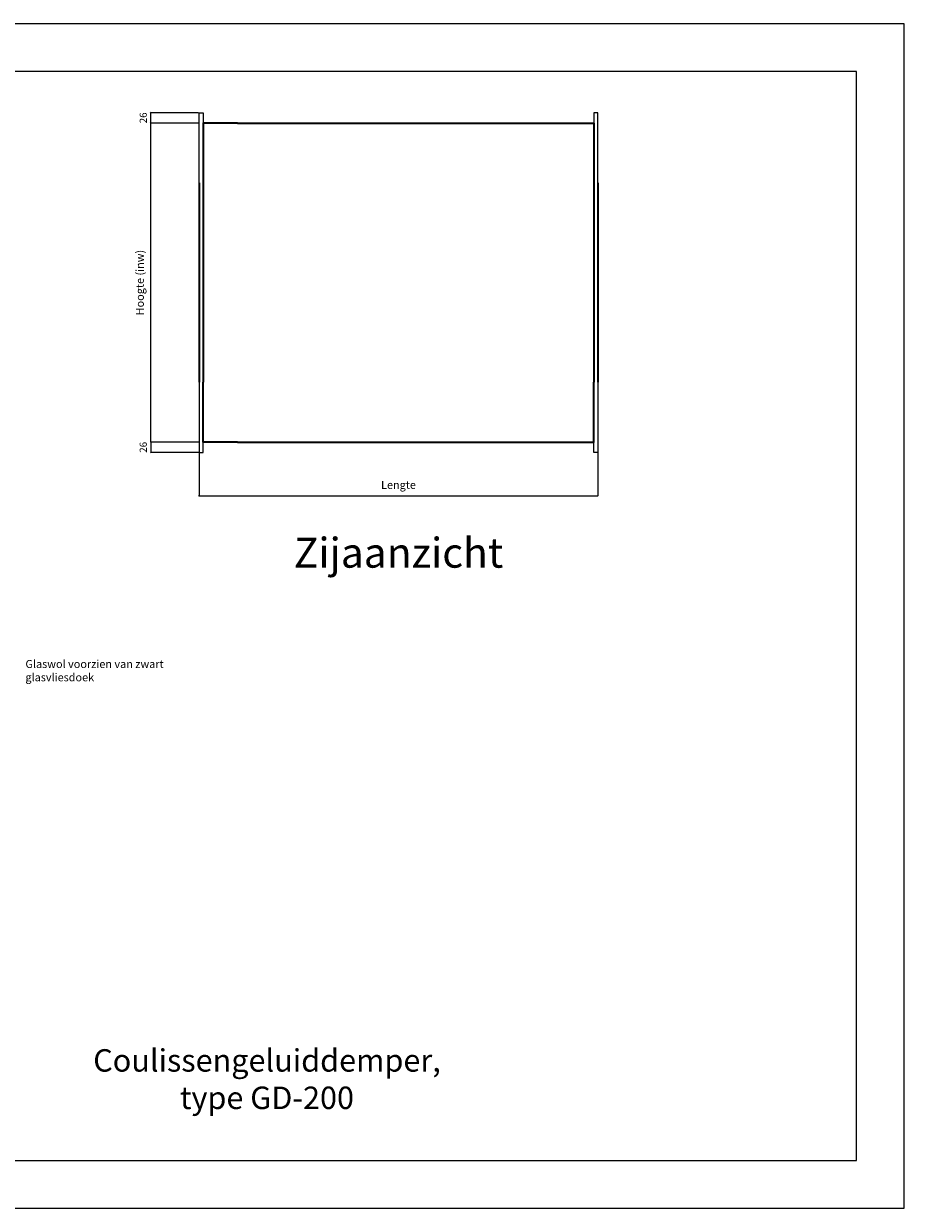
# Model space of a CAD drawing. Units: millimetres. Extents: x 0 to 4200, y 0 to 2970.
# Drawn here: x 1992 to 4200, y 0 to 2970 of the extents above; entities that cross this region are included whole.
import ezdxf

# ---------------------------------------------------------------- set-up
doc = ezdxf.new("R2010")
doc.units = ezdxf.units.MM
doc.layers.add('aanzicht', color=7, linetype='Continuous', lineweight=35)
doc.layers.add('bemating', color=1, linetype='Continuous', lineweight=18)
doc.layers.add('Hulplijnen', color=3, linetype='Continuous', lineweight=0, plot=False)
doc.layers.add('tekenhoofd', color=4, linetype='Continuous')
doc.layers.add('teksten', color=2, linetype='Continuous')
doc.styles.add('Arial-0', font='arial.ttf')
doc.styles.add('Maatvoering', font='iso.shx')
doc.styles.add('smitsair', font='txt', dxfattribs={"height": 1400})
doc.dimstyles.new('Smits Air', dxfattribs={"dimscale": 50, "dimtxt": 2.5, "dimasz": 2, "dimexe": 0.1628, "dimexo": 1, "dimgap": 0, "dimtad": 0, "dimdec": 0, "dimrnd": 1, "dimtxsty": 'Maatvoering', "dimblk1": 'OBLIQUE', "dimblk2": 'OBLIQUE', "dimsah": 1, "dimcen": 0.09, "dimclrd": 256, "dimclre": 256, "dimclrt": 2, "dimadec": 0, "dimazin": 0, "dimtfac": 1, "dimtdec": 0, "dimtofl": 0, "dimtmove": 0, "dimatfit": 3, "dimfxl": 1, "dimtvp": 1, "dimtolj": 1, "dimtzin": 0, "dimlwd": 15, "dimarcsym": 0})

# ---------------------------------------------------------------- blocks, each defined once
blk = doc.blocks.new('Hulpkader A3')
at = {"layer": 'Hulplijnen'}
for points in [[(0, 0), (4200, 0), (4200, 2970), (0, 2970)], [(120, 120), (4080, 120), (4080, 2850), (120, 2850)]]:
    blk.add_lwpolyline(points, close=True, dxfattribs=at)
blk = doc.blocks.new('_Oblique')
at = {"layer": 'tekenhoofd', "color": 0, "lineweight": -2}
blk.add_line((-0.5, -0.5), (0.5, 0.5), dxfattribs=at)
blk = doc.blocks.new('*D52')
at = {"layer": 'bemating', "lineweight": -2, "transparency": 16777216}
for p, q in [((2431.9, 1893.9), (2431.9, 1786.2)), ((3431.9, 1893.9), (3431.9, 1786.2))]:
    blk.add_line(p, q, dxfattribs=at)
at = {"layer": 'bemating', "lineweight": 15, "transparency": 16777216}
blk.add_line((2431.9, 1786.3), (3431.9, 1786.3), dxfattribs=at)
at = {"layer": 'Defpoints', "color": 0, "transparency": 16777216}
for p in [(2431.9, 1894.9), (3431.9, 1894.9), (3431.9, 1786.3)]:
    blk.add_point(p, dxfattribs=at)
at = {"layer": 'bemating', "lineweight": 15, "transparency": 16777216, "xscale": 2, "yscale": 2, "zscale": 2, "rotation": 180}
blk.add_blockref('_Oblique', (2431.9, 1786.3), dxfattribs=at)
at = {"layer": 'bemating', "lineweight": 15, "transparency": 16777216, "xscale": 2, "yscale": 2, "zscale": 2}
blk.add_blockref('_Oblique', (3431.9, 1786.3), dxfattribs=at)
at = {"layer": 'bemating', "color": 2, "transparency": 16777216, "insert": (2931.9, 1813.7), "char_height": 20, "attachment_point": 5, "style": 'Maatvoering'}
blk.add_mtext('\\A1;Lengte', dxfattribs=at)
blk = doc.blocks.new('*D53')
at = {"layer": 'bemating', "lineweight": -2, "transparency": 16777216}
for p, q in [((2430.9, 2720.9), (2310.7, 2720.9)), ((2430.9, 1920.9), (2310.7, 1920.9))]:
    blk.add_line(p, q, dxfattribs=at)
at = {"layer": 'bemating', "lineweight": 15, "transparency": 16777216}
blk.add_line((2310.9, 1920.9), (2310.9, 2720.9), dxfattribs=at)
at = {"layer": 'Defpoints', "color": 0, "transparency": 16777216}
for p in [(2310.9, 2720.9), (2431.9, 2720.9), (2431.9, 1920.9)]:
    blk.add_point(p, dxfattribs=at)
at = {"layer": 'bemating', "lineweight": 15, "transparency": 16777216, "xscale": 2, "yscale": 2, "zscale": 2}
for p, rotation in [((2310.9, 2720.9), 90), ((2310.9, 1920.9), 270)]:
    blk.add_blockref('_Oblique', p, dxfattribs=dict(at, rotation=rotation))
at = {"layer": 'bemating', "color": 2, "transparency": 16777216, "insert": (2283.5, 2320.9), "char_height": 20, "attachment_point": 5, "rotation": 90, "style": 'Maatvoering'}
blk.add_mtext('\\A1;Hoogte (inw)', dxfattribs=at)
blk = doc.blocks.new('*D54')
at = {"layer": 'bemating', "lineweight": -2, "transparency": 16777216}
for p, q in [((2430.9, 2746.9), (2310.7, 2746.9)), ((2430.9, 2720.9), (2310.7, 2720.9))]:
    blk.add_line(p, q, dxfattribs=at)
at = {"layer": 'bemating', "lineweight": 15, "transparency": 16777216}
blk.add_line((2310.9, 2720.9), (2310.9, 2746.9), dxfattribs=at)
at = {"layer": 'Defpoints', "color": 0, "transparency": 16777216}
for p in [(2310.9, 2746.9), (2431.9, 2746.9), (2431.9, 2720.9)]:
    blk.add_point(p, dxfattribs=at)
at = {"layer": 'bemating', "lineweight": 15, "transparency": 16777216, "xscale": 2, "yscale": 2, "zscale": 2}
for p, rotation in [((2310.9, 2746.9), 90), ((2310.9, 2720.9), 270)]:
    blk.add_blockref('_Oblique', p, dxfattribs=dict(at, rotation=rotation))
at = {"layer": 'bemating', "color": 2, "transparency": 16777216, "insert": (2292, 2733.9), "char_height": 18, "attachment_point": 5, "rotation": 90, "style": 'Maatvoering'}
blk.add_mtext('\\A1;26', dxfattribs=at)
blk = doc.blocks.new('*D55')
at = {"layer": 'bemating', "lineweight": -2, "transparency": 16777216}
for p, q in [((2430.9, 1920.9), (2310.7, 1920.9)), ((2430.9, 1894.9), (2310.7, 1894.9))]:
    blk.add_line(p, q, dxfattribs=at)
at = {"layer": 'bemating', "lineweight": 15, "transparency": 16777216}
blk.add_line((2310.9, 1920.9), (2310.9, 1894.9), dxfattribs=at)
at = {"layer": 'Defpoints', "color": 0, "transparency": 16777216}
for p in [(2431.9, 1920.9), (2310.9, 1894.9), (2431.9, 1894.9)]:
    blk.add_point(p, dxfattribs=at)
at = {"layer": 'bemating', "lineweight": 15, "transparency": 16777216, "xscale": 2, "yscale": 2, "zscale": 2}
for p, rotation in [((2310.9, 1920.9), 90), ((2310.9, 1894.9), 270)]:
    blk.add_blockref('_Oblique', p, dxfattribs=dict(at, rotation=rotation))
at = {"layer": 'bemating', "color": 2, "transparency": 16777216, "insert": (2292, 1907.9), "char_height": 18, "attachment_point": 5, "rotation": 90, "style": 'Maatvoering'}
blk.add_mtext('\\A1;26', dxfattribs=at)
blk = doc.blocks.new('Block Website GD - Hoek zijaanz')
for points in [[(0, 26), (10.5, 26), (10.5, -150)], [(0, -150), (0, 26)]]:
    blk.add_lwpolyline(points)
at = {"layer": 'aanzicht'}
blk.add_lwpolyline([(96, 0), (10.5, 0), (10.5, -150)], dxfattribs=at)

msp = doc.modelspace()

# ---------------------------------------------------------------- linework, layer by layer
at = {"layer": 'aanzicht'}
for points in [[(2527.9, 2720.9), (3335.9, 2720.9)], [(2431.9, 2570.9), (2431.9, 2070.9)], [(2442.4, 2570.9), (2442.4, 2070.9)], [(3421.4, 2570.9), (3421.4, 2070.9)], [(3431.9, 2570.9), (3431.9, 2070.9)], [(2527.9, 1920.9), (3335.9, 1920.9)]]:
    msp.add_lwpolyline(points, dxfattribs=at)

# ---------------------------------------------------------------- block references
for name, p in [('Hulpkader A3', (0, 0)), ('Block Website GD - Hoek zijaanz', (2431.9, 2720.9))]:
    msp.add_blockref(name, p)
at = {"xscale": -1}
msp.add_blockref('Block Website GD - Hoek zijaanz', (3431.9, 2720.9), dxfattribs=at)
at = {"xscale": -1, "rotation": 180}
msp.add_blockref('Block Website GD - Hoek zijaanz', (2431.9, 1920.9), dxfattribs=at)
at = {"rotation": 180}
msp.add_blockref('Block Website GD - Hoek zijaanz', (3431.9, 1920.9), dxfattribs=at)

# ---------------------------------------------------------------- texts
at = {"layer": 'teksten'}
for s, insert, char_height, width, attachment_point, style in [('Zijaanzicht', (2931.9, 1633.9), 75, 2266.378, 5, 'Arial-0'), ('Glaswol voorzien van zwart glasvliesdoek', (1996.6, 1345.4), 20, 350.065, 4, 'smitsair'), ('Coulissengeluiddemper, \\Ptype GD-200', (2602.2, 316.6), 56.25, 1429.784, 5, 'Arial-0')]:
    msp.add_mtext(s, dxfattribs=dict(at, insert=insert, char_height=char_height, width=width, attachment_point=attachment_point, style=style))

# ---------------------------------------------------------------- dimensions: what is measured, and where the dimension line sits
at = {"layer": 'bemating'}
for base, p1, p2, override, picture, middle in [((2310.9, 2746.9), (2431.9, 2720.9), (2431.9, 2746.9), {"dimscale": 1, "dimtxt": 18, "dimgap": 1, "dimtoh": 1, "dimtmove": 1}, '*D54', (2292, 2733.9)), ((2310.9, 1894.9), (2431.9, 1920.9), (2431.9, 1894.9), {"dimscale": 1, "dimtxt": 18, "dimgap": 1, "dimtoh": 1}, '*D55', (2292, 1907.9))]:
    dim = msp.add_linear_dim(base=base, p1=p1, p2=p2, angle=90, dimstyle='Smits Air', override=override, dxfattribs=at)
    dim.commit()
    dim.dimension.update_dxf_attribs({"geometry": picture, "text_midpoint": middle})
dim = msp.add_linear_dim(base=(2310.9, 2720.9), p1=(2431.9, 1920.9), p2=(2431.9, 2720.9), angle=90, text='Hoogte (inw)', dimstyle='Smits Air', override={"dimscale": 1, "dimtxt": 20, "dimgap": 1, "dimtoh": 1}, dxfattribs=at)
dim.commit()
dim.dimension.update_dxf_attribs({"geometry": '*D53', "text_midpoint": (2283.5, 2320.9)})
dim = msp.add_linear_dim(base=(3431.9, 1786.3), p1=(2431.9, 1894.9), p2=(3431.9, 1894.9), text='Lengte', dimstyle='Smits Air', override={"dimscale": 1, "dimtxt": 20, "dimgap": 1, "dimtoh": 1, "dimtmove": 1}, dxfattribs=at)
dim.commit()
dim.dimension.update_dxf_attribs({"geometry": '*D52', "text_midpoint": (2931.9, 1813.7)})

doc.saveas('drawing.dxf')
